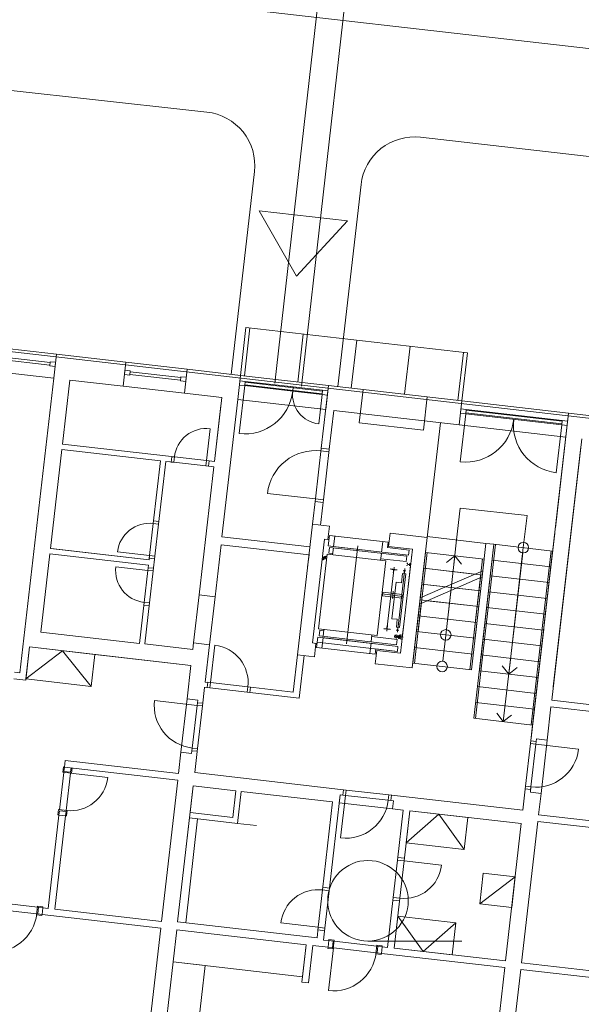
# Model space of a CAD drawing. Extents: x -758201 to -755766, y -1167264 to -1165636.
# Drawn here: x -757141 to -757130, y -1166058 to -1166040 of the extents above; entities that cross this region are included whole.
import ezdxf

# ---------------------------------------------------------------- set-up
doc = ezdxf.new("R2010")
doc.units = 0
doc.header["$MEASUREMENT"] = 0
for name, color, linetype, lineweight in [('-eko-navrh-bytove-domy', 2, 'CONTINUOUS', 15), ('3', 7, 'CONTINUOUS', 15), ('DKM', 7, 'CONTINUOUS', 15)]:
    doc.layers.add(name, color=color, linetype=linetype, lineweight=lineweight)
doc.linetypes.add('GPOD636B', pattern='A,3.5,-1.5,3.5,-3.25,[21,geo.shx,S=0.1,R=0,X=0,Y=0],-3.25,3.5,-1.5', length=20)
doc.linetypes.add('GPOD636C', pattern='A,3.5,-1.5,3.5,-3.25,[22,geo.shx,S=0.1,R=0,X=0,Y=0],-3.25,3.5,-1.5', length=20)

# ---------------------------------------------------------------- blocks, each defined once
blk = doc.blocks.new('3$04')
at = {"layer": '3', "color": 7, "linetype": 'Continuous'}
blk.add_line((0.008, 0), (1.758, 0), dxfattribs=at)
blk.add_circle((0.008, 0.75), 0.75, dxfattribs=at)

msp = doc.modelspace()

# ---------------------------------------------------------------- linework, layer by layer
at = {"layer": '-eko-navrh-bytove-domy', "ltscale": 0.75}
for p, q in [((-757124.555744, -1166040.814436), (-757142.333828, -1166038.777029)), ((-757137.019064, -1166046.221275), (-757136.585984, -1166042.442305)), ((-757162.880605, -1166043.300651), (-757123.936753, -1166047.774626)), ((-757136.743381, -1166045.347117), (-757136.846099, -1166046.241236)), ((-757136.668871, -1166045.355677), (-757136.77159, -1166046.249796)), ((-757132.620498, -1166045.820765), (-757136.743381, -1166045.347117)), ((-757135.675405, -1166045.469809), (-757135.778124, -1166046.363928)), ((-757140.273556, -1166045.847481), (-757142.558527, -1166045.584977)), ((-757134.68194, -1166045.583941), (-757134.784658, -1166046.47806)), ((-757133.688474, -1166045.698073), (-757133.791193, -1166046.592192)), ((-757142.483718, -1166045.809985), (-757140.397441, -1166046.049663)), ((-757142.478012, -1166045.760312), (-757140.391734, -1166045.999989)), ((-757140.324915, -1166046.29454), (-757140.273556, -1166045.847481)), ((-757140.273556, -1166045.847481), (-757138.982051, -1166045.995852)), ((-757132.695008, -1166045.812205), (-757132.797727, -1166046.706324)), ((-757132.723217, -1166046.714884), (-757132.620498, -1166045.820765)), ((-757140.324915, -1166046.29454), (-757142.609886, -1166046.032037)), ((-757140.399153, -1166046.064565), (-757140.390022, -1166045.985087)), ((-757140.299806, -1166046.075978), (-757140.399153, -1166046.064565)), ((-757140.290676, -1166045.996501), (-757140.390022, -1166045.985087)), ((-757140.290676, -1166045.996501), (-757140.299806, -1166046.075978)), ((-757139.03341, -1166046.442912), (-757138.982051, -1166045.995852)), ((-757137.839565, -1166046.127104), (-757138.982051, -1166045.995852)), ((-757140.324915, -1166046.29454), (-757140.955495, -1166051.783438)), ((-757140.324915, -1166046.29454), (-757140.324915, -1166046.29454)), ((-757138.99917, -1166046.144872), (-757139.008301, -1166046.22435)), ((-757139.008301, -1166046.22435), (-757138.908954, -1166046.235763)), ((-757138.99917, -1166046.144872), (-757138.899824, -1166046.156285)), ((-757138.908954, -1166046.235763), (-757138.899824, -1166046.156285)), ((-757138.907242, -1166046.220861), (-757137.96345, -1166046.329286)), ((-757138.901536, -1166046.171187), (-757137.957743, -1166046.279613)), ((-757137.965162, -1166046.344188), (-757137.956031, -1166046.264711)), ((-757137.856685, -1166046.276124), (-757137.956031, -1166046.264711)), ((-757137.890924, -1166046.574164), (-757137.839565, -1166046.127104)), ((-757137.856685, -1166046.276124), (-757137.865815, -1166046.355601)), ((-757137.839565, -1166046.127104), (-757136.846099, -1166046.241236)), ((-757136.846099, -1166046.241236), (-757136.897459, -1166046.688296)), ((-757136.846099, -1166046.241236), (-757135.206881, -1166046.429554)), ((-757140.026876, -1166046.32878), (-757140.163834, -1166047.520939)), ((-757140.026876, -1166046.32878), (-757139.03341, -1166046.442912)), ((-757137.890924, -1166046.574164), (-757139.03341, -1166046.442912)), ((-757139.03341, -1166046.442912), (-757139.03341, -1166046.442912)), ((-757137.865815, -1166046.355601), (-757137.965162, -1166046.344188)), ((-757136.767297, -1166046.431473), (-757136.870016, -1166047.325592)), ((-757136.857513, -1166046.340583), (-757136.866643, -1166046.42006)), ((-757136.866643, -1166046.42006), (-757136.767297, -1166046.431473)), ((-757136.857513, -1166046.340583), (-757136.758166, -1166046.351996)), ((-757136.758166, -1166046.351996), (-757136.767297, -1166046.431473)), ((-757136.767297, -1166046.431473), (-757135.873178, -1166046.534192)), ((-757135.32506, -1166046.582063), (-757136.765585, -1166046.416571)), ((-757135.319353, -1166046.532389), (-757136.759878, -1166046.366898)), ((-757136.758166, -1166046.351996), (-757135.864047, -1166046.454715)), ((-757135.963394, -1166046.443302), (-757135.864047, -1166046.454715)), ((-757135.873178, -1166046.534192), (-757135.864047, -1166046.454715)), ((-757135.317641, -1166046.517488), (-757135.864047, -1166046.454715)), ((-757135.764701, -1166046.466128), (-757135.864047, -1166046.454715)), ((-757135.340988, -1166047.596889), (-757135.212588, -1166046.479227)), ((-757135.206881, -1166046.429554), (-757135.258241, -1166046.876614)), ((-757132.723217, -1166046.714884), (-757135.206881, -1166046.429554)), ((-757137.890924, -1166046.574164), (-757137.195499, -1166046.654056)), ((-757137.890924, -1166046.574164), (-757137.890924, -1166046.574164)), ((-757137.332457, -1166047.846215), (-757137.195499, -1166046.654056)), ((-757135.972524, -1166046.522779), (-757135.873178, -1166046.534192)), ((-757135.326772, -1166046.596965), (-757135.873178, -1166046.534192)), ((-757135.773831, -1166046.545605), (-757135.873178, -1166046.534192)), ((-757135.326772, -1166046.596965), (-757135.389544, -1166047.143371)), ((-757135.326772, -1166046.596965), (-757135.317641, -1166046.517488)), ((-757135.227425, -1166046.608378), (-757135.326772, -1166046.596965)), ((-757135.218294, -1166046.528901), (-757135.317641, -1166046.517488)), ((-757135.218294, -1166046.528901), (-757135.227425, -1166046.608378)), ((-757134.632461, -1166047.124656), (-757134.561129, -1166046.50374)), ((-757133.440302, -1166047.261614), (-757133.36897, -1166046.640698)), ((-757137.212618, -1166046.803076), (-757137.332457, -1166047.846215)), ((-757136.897459, -1166046.688296), (-757137.19135, -1166049.246482)), ((-757136.897459, -1166046.688296), (-757135.258241, -1166046.876614)), ((-757136.897459, -1166046.688296), (-757136.897459, -1166046.688296)), ((-757132.774577, -1166047.161944), (-757132.723217, -1166046.714884)), ((-757132.723217, -1166046.714884), (-757130.736286, -1166046.943148)), ((-757135.191968, -1166047.614008), (-757135.109221, -1166046.893733)), ((-757132.774577, -1166047.161944), (-757135.109221, -1166046.893733)), ((-757132.650121, -1166046.954794), (-757132.75284, -1166047.848914)), ((-757132.740337, -1166046.863904), (-757132.749468, -1166046.943381)), ((-757132.749468, -1166046.943381), (-757132.650121, -1166046.954794)), ((-757132.740337, -1166046.863904), (-757132.640991, -1166046.875317)), ((-757132.650121, -1166046.954794), (-757132.640991, -1166046.875317)), ((-757132.650121, -1166046.954794), (-757130.861883, -1166047.160232)), ((-757132.648409, -1166046.939893), (-757130.860171, -1166047.14533)), ((-757132.642703, -1166046.890219), (-757130.854464, -1166047.095657)), ((-757132.640991, -1166046.875317), (-757130.852752, -1166047.080755)), ((-757130.736286, -1166046.943148), (-757131.432491, -1166053.003288)), ((-757130.736286, -1166046.943148), (-757130.98167, -1166049.079099)), ((-757129.742821, -1166047.05728), (-757130.736286, -1166046.943148)), ((-757133.440302, -1166047.261614), (-757134.632461, -1166047.124656)), ((-757133.49738, -1166050.386979), (-757133.12229, -1166047.121998)), ((-757132.774577, -1166047.161944), (-757130.787646, -1166047.390208)), ((-757130.861883, -1166047.160232), (-757130.964602, -1166048.054351)), ((-757130.861883, -1166047.160232), (-757130.852752, -1166047.080755)), ((-757130.762536, -1166047.171645), (-757130.861883, -1166047.160232)), ((-757130.753406, -1166047.092168), (-757130.852752, -1166047.080755)), ((-757130.753406, -1166047.092168), (-757130.762536, -1166047.171645)), ((-757137.481477, -1166047.829095), (-757137.412998, -1166047.233016)), ((-757138.077556, -1166047.760616), (-757140.163834, -1166047.520939)), ((-757135.449413, -1166048.540681), (-757135.335281, -1166047.547215)), ((-757135.300393, -1166048.557801), (-757135.186261, -1166047.564335)), ((-757131.048853, -1166052.292429), (-757130.489606, -1166047.424447)), ((-757130.506726, -1166047.573467), (-757131.02032, -1166052.044062)), ((-757140.175247, -1166047.620285), (-757140.386962, -1166049.463164)), ((-757138.337336, -1166047.831429), (-757140.175247, -1166047.620285)), ((-757138.138643, -1166047.854256), (-757138.127229, -1166047.754909)), ((-757138.127229, -1166047.754909), (-757138.077556, -1166047.760616)), ((-757138.077556, -1166047.760616), (-757138.088969, -1166047.859962)), ((-757138.077556, -1166047.760616), (-757137.481477, -1166047.829095)), ((-757135.346694, -1166047.646562), (-757135.197675, -1166047.663682)), ((-757135.191968, -1166047.614008), (-757135.340988, -1166047.596889)), ((-757138.471555, -1166048.999745), (-757138.337336, -1166047.831429)), ((-757138.372208, -1166049.011158), (-757138.237989, -1166047.842843)), ((-757138.088969, -1166047.859962), (-757138.237989, -1166047.842843)), ((-757138.138643, -1166047.854256), (-757138.088969, -1166047.859962)), ((-757138.088969, -1166047.859962), (-757137.49289, -1166047.928442)), ((-757137.34387, -1166047.945561), (-757137.61779, -1166050.329904)), ((-757137.481477, -1166047.829095), (-757137.49289, -1166047.928442)), ((-757137.443217, -1166047.934148), (-757137.49289, -1166047.928442)), ((-757137.34387, -1166047.945561), (-757137.49289, -1166047.928442)), ((-757137.431804, -1166047.834802), (-757137.481477, -1166047.829095)), ((-757137.332457, -1166047.846215), (-757137.481477, -1166047.829095)), ((-757137.443217, -1166047.934148), (-757137.431804, -1166047.834802)), ((-757135.449413, -1166048.540681), (-757136.343532, -1166048.437962)), ((-757135.503627, -1166049.01259), (-757135.449413, -1166048.540681)), ((-757135.45512, -1166048.590354), (-757135.449413, -1166048.540681)), ((-757135.3061, -1166048.607474), (-757135.45512, -1166048.590354)), ((-757135.449413, -1166048.540681), (-757135.300393, -1166048.557801)), ((-757135.354608, -1166049.029709), (-757135.311807, -1166048.657147)), ((-757135.311807, -1166048.657147), (-757135.300393, -1166048.557801)), ((-757135.3061, -1166048.607474), (-757135.300393, -1166048.557801)), ((-757138.540034, -1166049.595824), (-757138.471555, -1166048.999745)), ((-757138.465848, -1166048.950072), (-757138.471555, -1166048.999745)), ((-757138.372208, -1166049.011158), (-757138.471555, -1166048.999745)), ((-757138.366502, -1166048.961485), (-757138.465848, -1166048.950072)), ((-757138.440688, -1166049.607238), (-757138.372208, -1166049.011158)), ((-757138.366502, -1166048.961485), (-757138.372208, -1166049.011158)), ((-757135.503627, -1166049.01259), (-757135.783251, -1166051.44658)), ((-757135.190686, -1166049.048541), (-757135.503627, -1166049.01259)), ((-757135.190686, -1166049.048541), (-757135.219219, -1166049.296908)), ((-757135.190847, -1166049.225177), (-757135.213045, -1166049.418406)), ((-757134.098034, -1166049.350722), (-757135.190847, -1166049.225177)), ((-757135.113698, -1166049.429819), (-757135.0915, -1166049.23659)), ((-757134.058135, -1166049.178652), (-757134.086668, -1166049.427018)), ((-757134.058135, -1166049.178652), (-757133.367676, -1166049.257973)), ((-757132.27334, -1166049.370248), (-757133.366152, -1166049.244702)), ((-757130.993083, -1166049.178446), (-757131.187108, -1166050.867337)), ((-757137.20847, -1166049.395502), (-757137.31975, -1166050.364143)), ((-757137.20847, -1166049.395502), (-757135.569252, -1166049.58382)), ((-757137.19135, -1166049.246482), (-757135.552132, -1166049.4348)), ((-757137.19135, -1166049.246482), (-757137.19135, -1166049.246482)), ((-757135.283794, -1166049.289489), (-757135.506351, -1166051.226747)), ((-757135.219219, -1166049.296908), (-757135.283794, -1166049.289489)), ((-757135.219219, -1166049.296908), (-757135.199349, -1166049.29919)), ((-757135.164924, -1166049.423934), (-757135.213045, -1166049.418406)), ((-757134.149044, -1166049.540641), (-757135.167346, -1166049.423656)), ((-757135.127607, -1166049.428221), (-757133.71788, -1166049.590175)), ((-757134.869048, -1166051.243049), (-757134.659396, -1166049.418134)), ((-757134.197381, -1166049.339309), (-757134.219579, -1166049.532538)), ((-757134.098034, -1166049.350722), (-757134.10939, -1166049.449572)), ((-757134.086668, -1166049.427018), (-757133.644576, -1166049.477807)), ((-757133.6473, -1166051.691964), (-757133.367676, -1166049.257973)), ((-757132.12432, -1166049.387367), (-757131.031508, -1166049.512913)), ((-757140.398375, -1166049.56251), (-757140.566149, -1166051.022905)), ((-757138.560464, -1166049.773655), (-757140.398375, -1166049.56251)), ((-757138.549051, -1166049.674308), (-757140.386962, -1166049.463164)), ((-757138.549051, -1166049.674308), (-757140.374544, -1166049.464591)), ((-757138.540034, -1166049.595824), (-757139.136114, -1166049.527345)), ((-757138.549051, -1166049.674308), (-757138.540034, -1166049.595824)), ((-757138.545741, -1166049.645498), (-757138.540034, -1166049.595824)), ((-757138.540034, -1166049.595824), (-757138.440688, -1166049.607238)), ((-757138.440688, -1166049.607238), (-757138.472531, -1166049.884414)), ((-757138.446394, -1166049.656911), (-757138.440688, -1166049.607238)), ((-757135.594933, -1166049.807362), (-757135.569252, -1166049.58382)), ((-757135.390521, -1166050.963245), (-757135.230736, -1166049.572393)), ((-757135.256697, -1166049.608296), (-757135.281712, -1166049.642034)), ((-757135.237017, -1166049.622887), (-757135.256697, -1166049.608296)), ((-757134.137924, -1166049.697938), (-757135.230736, -1166049.572393)), ((-757135.201866, -1166049.551552), (-757135.189768, -1166049.446245)), ((-757135.12865, -1166049.559963), (-757135.201866, -1166049.551552)), ((-757133.750537, -1166049.611587), (-757135.189768, -1166049.446245)), ((-757135.116552, -1166049.454656), (-757135.131389, -1166049.583806)), ((-757134.939722, -1166049.605826), (-757134.941161, -1166049.60566)), ((-757134.222433, -1166049.557375), (-757134.23727, -1166049.686525)), ((-757134.10939, -1166049.449572), (-757133.707037, -1166049.495795)), ((-757133.867133, -1166051.415065), (-757133.644576, -1166049.477807)), ((-757133.76195, -1166049.710934), (-757133.750537, -1166049.611587)), ((-757133.707037, -1166049.495795), (-757133.71788, -1166049.590175)), ((-757133.661696, -1166049.626827), (-757133.655989, -1166049.577153)), ((-757132.307199, -1166049.664976), (-757133.400011, -1166049.53943)), ((-757132.853608, -1166049.602228), (-757133.00835, -1166049.72508)), ((-757132.853608, -1166049.602228), (-757132.730756, -1166049.756971)), ((-757138.560464, -1166049.773655), (-757138.571877, -1166049.873001)), ((-757138.446394, -1166049.656911), (-757138.545741, -1166049.645498)), ((-757135.306726, -1166049.675773), (-757135.326407, -1166049.661181)), ((-757135.281712, -1166049.642034), (-757135.306726, -1166049.675773)), ((-757134.137924, -1166049.697938), (-757134.297708, -1166051.08879)), ((-757134.233846, -1166049.656721), (-757133.76195, -1166049.710934)), ((-757133.692768, -1166049.765868), (-757133.727539, -1166049.761874)), ((-757133.673109, -1166049.726173), (-757133.724468, -1166050.173233)), ((-757133.695564, -1166049.790208), (-757133.689971, -1166049.741529)), ((-757132.158179, -1166049.682095), (-757131.065367, -1166049.807641)), ((-757138.571877, -1166049.873001), (-757139.167956, -1166049.804522)), ((-757138.571877, -1166049.873001), (-757138.640356, -1166050.469081)), ((-757138.566171, -1166049.823328), (-757138.571877, -1166049.873001)), ((-757138.472531, -1166049.884414), (-757138.571877, -1166049.873001)), ((-757138.466824, -1166049.834741), (-757138.566171, -1166049.823328)), ((-757138.472531, -1166049.884414), (-757138.54101, -1166050.480494)), ((-757138.466824, -1166049.834741), (-757138.472531, -1166049.884414)), ((-757134.112857, -1166050.925439), (-757133.985238, -1166049.814575)), ((-757134.04936, -1166049.847021), (-757134.049817, -1166049.850998)), ((-757133.930144, -1166049.860716), (-757134.04936, -1166049.847021)), ((-757134.048176, -1166049.853196), (-757133.995239, -1166049.860538)), ((-757133.9984, -1166049.889716), (-757134.001299, -1166049.91495)), ((-757134.001299, -1166049.91495), (-757133.992358, -1166049.915977)), ((-757133.994419, -1166049.861637), (-757133.997542, -1166049.888818)), ((-757133.98592, -1166049.861608), (-757133.932697, -1166049.866462)), ((-757133.930601, -1166049.864694), (-757133.930144, -1166049.860716)), ((-757133.923119, -1166051.026214), (-757133.786545, -1166049.837401)), ((-757133.767989, -1166049.938733), (-757133.882805, -1166050.93816)), ((-757133.847227, -1166050.102761), (-757133.827597, -1166049.931885)), ((-757133.827597, -1166049.931885), (-757133.767989, -1166049.938733)), ((-757133.815895, -1166049.873842), (-757133.816466, -1166049.878809)), ((-757133.816466, -1166049.878809), (-757133.7961, -1166049.881149)), ((-757133.766222, -1166049.879548), (-757133.815895, -1166049.873842)), ((-757133.794341, -1166049.883364), (-757133.799249, -1166049.926083)), ((-757133.799249, -1166049.926083), (-757133.796765, -1166049.926368)), ((-757133.787159, -1166049.882176), (-757133.766793, -1166049.884515)), ((-757132.341061, -1166049.959729), (-757133.433873, -1166049.834183)), ((-757133.43387, -1166049.834159), (-757132.476358, -1166049.94416)), ((-757132.941216, -1166050.14577), (-757132.332084, -1166049.881588)), ((-757132.192038, -1166049.976824), (-757131.099226, -1166050.102369)), ((-757134.026969, -1166050.773631), (-757133.948561, -1166050.09112)), ((-757133.948561, -1166050.09112), (-757133.847227, -1166050.102761)), ((-757132.941216, -1166050.14577), (-757133.49738, -1166050.386979)), ((-757132.37492, -1166050.254457), (-757133.467732, -1166050.128912)), ((-757133.467729, -1166050.128887), (-757133.020701, -1166050.180243)), ((-757132.927911, -1166050.248999), (-757132.345263, -1166049.996304)), ((-757137.61779, -1166050.329904), (-757137.720509, -1166051.224023)), ((-757137.31975, -1166050.364143), (-757137.61779, -1166050.329904)), ((-757133.823891, -1166050.358093), (-757134.211549, -1166050.313558)), ((-757134.203454, -1166050.347202), (-757134.196035, -1166050.282627)), ((-757134.196035, -1166050.282627), (-757133.8364, -1166050.323942)), ((-757134.001241, -1166050.260534), (-757134.017072, -1166050.39834)), ((-757133.8364, -1166050.323942), (-757133.843819, -1166050.388518)), ((-757132.927911, -1166050.248999), (-757133.510558, -1166050.501694)), ((-757132.374917, -1166050.254432), (-757132.822008, -1166050.203069)), ((-757132.225897, -1166050.271552), (-757131.133085, -1166050.397097)), ((-757138.640356, -1166050.469081), (-757138.728238, -1166051.234049)), ((-757138.646063, -1166050.518754), (-757138.640356, -1166050.469081)), ((-757138.546716, -1166050.530167), (-757138.646063, -1166050.518754)), ((-757138.640356, -1166050.469081), (-757138.54101, -1166050.480494)), ((-757138.54101, -1166050.480494), (-757138.628891, -1166051.245462)), ((-757138.546716, -1166050.530167), (-757138.54101, -1166050.480494)), ((-757137.31975, -1166050.364143), (-757137.422469, -1166051.258262)), ((-757133.843819, -1166050.388518), (-757134.203454, -1166050.347202)), ((-757132.408779, -1166050.549185), (-757133.501591, -1166050.42364)), ((-757132.408776, -1166050.54916), (-757133.366351, -1166050.439151)), ((-757132.259756, -1166050.56628), (-757131.166944, -1166050.691825)), ((-757133.925636, -1166050.785272), (-757134.026969, -1166050.773631)), ((-757133.942413, -1166050.931312), (-757133.925636, -1166050.785272)), ((-757133.787241, -1166050.719639), (-757133.8386, -1166051.166698)), ((-757132.442635, -1166050.843888), (-757133.535448, -1166050.718343)), ((-757132.293616, -1166050.861008), (-757131.200803, -1166050.986553)), ((-757138.728238, -1166051.234049), (-757140.566149, -1166051.022905)), ((-757134.297708, -1166051.08879), (-757135.390521, -1166050.963245)), ((-757135.379228, -1166051.095397), (-757135.36713, -1166050.99009)), ((-757135.36713, -1166050.99009), (-757135.293913, -1166050.998501)), ((-757135.306011, -1166051.103809), (-757135.291174, -1166050.974658)), ((-757135.099506, -1166050.996678), (-757135.100945, -1166050.996512)), ((-757135.072186, -1166050.999816), (-757135.061207, -1166051.001077)), ((-757134.411892, -1166051.206528), (-757134.397055, -1166051.077377)), ((-757134.177644, -1166050.963676), (-757134.058428, -1166050.977372)), ((-757134.121868, -1166050.962784), (-757134.175093, -1166050.957943)), ((-757134.110285, -1166050.903048), (-757134.121812, -1166051.003388)), ((-757134.117638, -1166050.934201), (-757134.12082, -1166050.9619)), ((-757134.115431, -1166050.908415), (-757134.11827, -1166050.933132)), ((-757134.11827, -1166050.933132), (-757134.11826, -1166050.933133)), ((-757134.10649, -1166050.909442), (-757134.115431, -1166050.908415)), ((-757134.059614, -1166050.97121), (-757134.112549, -1166050.963855)), ((-757133.967533, -1166051.079049), (-757133.928361, -1166051.12839)), ((-757133.943609, -1166050.98553), (-757133.94418, -1166050.990497)), ((-757133.94418, -1166050.990497), (-757133.894507, -1166050.996203)), ((-757133.923243, -1166050.987869), (-757133.943609, -1166050.98553)), ((-757133.882805, -1166050.93816), (-757133.942413, -1166050.931312)), ((-757133.91612, -1166050.943392), (-757133.921028, -1166050.986111)), ((-757133.913637, -1166050.943677), (-757133.91612, -1166050.943392)), ((-757133.893936, -1166050.991236), (-757133.914302, -1166050.988896)), ((-757133.894507, -1166050.996203), (-757133.893936, -1166050.991236)), ((-757133.856317, -1166051.075581), (-757133.863271, -1166051.074782)), ((-757133.856317, -1166051.075581), (-757133.859113, -1166051.099921)), ((-757133.8285, -1166051.078777), (-757133.856317, -1166051.075581)), ((-757132.476495, -1166051.138616), (-757133.569307, -1166051.013071)), ((-757131.198521, -1166050.966684), (-757131.392548, -1166052.6556)), ((-757137.734772, -1166051.348181), (-757138.628891, -1166051.245462)), ((-757137.734772, -1166051.348181), (-757137.720509, -1166051.224023)), ((-757137.720509, -1166051.224023), (-757137.726212, -1166051.273671)), ((-757137.422469, -1166051.258262), (-757137.720509, -1166051.224023)), ((-757137.422469, -1166051.258262), (-757137.502361, -1166051.953688)), ((-757135.441776, -1166051.234165), (-757135.506351, -1166051.226747)), ((-757135.470309, -1166051.482532), (-757135.441776, -1166051.234165)), ((-757135.441776, -1166051.234165), (-757135.421907, -1166051.236448)), ((-757135.43041, -1166051.310461), (-757135.408211, -1166051.117232)), ((-757135.408211, -1166051.117232), (-757135.419054, -1166051.211611)), ((-757133.923888, -1166051.38338), (-757135.419054, -1166051.211611)), ((-757135.408211, -1166051.117232), (-757135.36009, -1166051.12276)), ((-757133.939996, -1166051.26074), (-757135.379228, -1166051.095397)), ((-757134.344209, -1166051.239468), (-757135.362512, -1166051.122482)), ((-757135.308864, -1166051.128645), (-757135.331063, -1166051.321874)), ((-757133.913045, -1166051.289001), (-757135.322773, -1166051.127048)), ((-757134.436944, -1166051.424593), (-757134.414745, -1166051.231364)), ((-757134.400479, -1166051.107181), (-757133.928583, -1166051.161394)), ((-757133.923277, -1166051.084133), (-757133.972618, -1166051.123305)), ((-757133.928583, -1166051.161394), (-757133.939996, -1166051.26074)), ((-757133.913683, -1166051.107744), (-757133.817714, -1166051.118769)), ((-757133.904893, -1166051.122846), (-757133.862308, -1166051.127738)), ((-757133.901697, -1166051.095029), (-757133.859113, -1166051.099921)), ((-757133.865105, -1166051.152078), (-757133.872059, -1166051.151279)), ((-757133.862308, -1166051.127738), (-757133.865105, -1166051.152078)), ((-757133.865105, -1166051.152078), (-757133.837288, -1166051.155273)), ((-757133.859113, -1166051.099921), (-757133.862308, -1166051.127738)), ((-757132.327475, -1166051.155736), (-757131.234663, -1166051.281281)), ((-757140.774245, -1166051.300971), (-757140.845578, -1166051.921887)), ((-757140.842725, -1166051.897051), (-757140.774245, -1166051.300971)), ((-757140.159539, -1166051.371591), (-757140.842725, -1166051.897051)), ((-757139.55725, -1166051.440783), (-757140.774245, -1166051.300971)), ((-757137.769012, -1166051.646221), (-757140.774245, -1166051.300971)), ((-757139.625729, -1166052.036863), (-757140.159539, -1166051.371591)), ((-757139.55725, -1166051.440783), (-757139.625729, -1166052.036863)), ((-757137.769012, -1166051.646221), (-757139.55725, -1166051.440783)), ((-757137.403015, -1166051.965101), (-757137.323123, -1166051.269676)), ((-757135.783251, -1166051.44658), (-757135.863143, -1166052.142006)), ((-757135.470309, -1166051.482532), (-757135.783251, -1166051.44658)), ((-757134.337597, -1166051.436006), (-757135.43041, -1166051.310461)), ((-757134.337758, -1166051.612642), (-757134.309225, -1166051.364276)), ((-757134.337597, -1166051.436006), (-757134.326241, -1166051.337157)), ((-757134.326241, -1166051.337157), (-757133.923888, -1166051.38338)), ((-757134.309225, -1166051.364276), (-757133.867133, -1166051.415065)), ((-757133.923888, -1166051.38338), (-757133.913045, -1166051.289001)), ((-757132.510354, -1166051.433344), (-757133.603166, -1166051.307799)), ((-757135.659068, -1166051.460847), (-757135.750373, -1166052.255619)), ((-757134.337758, -1166051.612642), (-757133.6473, -1166051.691964)), ((-757132.544213, -1166051.728073), (-757133.637025, -1166051.602527)), ((-757132.361334, -1166051.450464), (-757131.268522, -1166051.576009)), ((-757140.955495, -1166051.783438), (-757141.054841, -1166051.772025)), ((-757137.840345, -1166052.267137), (-757137.769012, -1166051.646221)), ((-757132.395193, -1166051.745192), (-757131.302381, -1166051.870738)), ((-757131.848787, -1166051.807965), (-757131.971639, -1166051.653222)), ((-757131.848787, -1166051.807965), (-757131.694044, -1166051.685113)), ((-757140.845578, -1166051.921887), (-757141.069108, -1166051.896208)), ((-757140.842725, -1166051.897051), (-757139.625729, -1166052.036863)), ((-757137.502361, -1166051.953688), (-757137.403015, -1166051.965101)), ((-757137.464101, -1166052.058741), (-757137.452688, -1166051.959395)), ((-757137.452688, -1166051.959395), (-757137.403015, -1166051.965101)), ((-757137.403015, -1166051.965101), (-757137.414428, -1166052.064448)), ((-757137.403015, -1166051.965101), (-757136.707589, -1166052.044994)), ((-757137.513775, -1166052.053035), (-757137.553718, -1166052.400723)), ((-757137.513775, -1166052.053035), (-757137.414428, -1166052.064448)), ((-757137.513769, -1166052.052985), (-757137.513772, -1166052.05301)), ((-757137.464101, -1166052.058741), (-757137.414428, -1166052.064448)), ((-757137.414428, -1166052.064448), (-757136.719002, -1166052.14434)), ((-757136.707589, -1166052.044994), (-757136.719002, -1166052.14434)), ((-757136.669329, -1166052.150047), (-757136.719002, -1166052.14434)), ((-757136.719002, -1166052.14434), (-757135.750373, -1166052.255619)), ((-757136.657916, -1166052.050701), (-757136.707589, -1166052.044994)), ((-757136.707589, -1166052.044994), (-757135.863143, -1166052.142006)), ((-757136.669329, -1166052.150047), (-757136.657916, -1166052.050701)), ((-757132.429055, -1166052.039945), (-757131.336243, -1166052.165491)), ((-757137.653065, -1166052.38931), (-757138.447837, -1166052.298004)), ((-757137.840345, -1166052.267137), (-757137.954477, -1166053.260602)), ((-757137.840345, -1166052.267137), (-757137.641651, -1166052.289963)), ((-757137.641651, -1166052.289963), (-757137.653065, -1166052.38931)), ((-757137.647358, -1166052.339636), (-757137.653065, -1166052.38931)), ((-757137.548011, -1166052.35105), (-757137.647358, -1166052.339636)), ((-757137.548011, -1166052.35105), (-757137.553718, -1166052.400723)), ((-757132.462914, -1166052.334673), (-757131.370102, -1166052.460219)), ((-757131.048853, -1166052.292429), (-757129.14885, -1166052.510706)), ((-757137.653065, -1166052.38931), (-757137.74437, -1166053.184082)), ((-757137.653065, -1166052.38931), (-757137.553718, -1166052.400723)), ((-757137.553718, -1166052.400723), (-757137.645024, -1166053.195495)), ((-757131.950367, -1166052.692174), (-757132.073219, -1166052.537432)), ((-757131.134452, -1166053.037528), (-757131.063119, -1166052.416612)), ((-757131.063119, -1166052.416612), (-757129.2873, -1166052.620623)), ((-757132.496773, -1166052.629402), (-757131.403961, -1166052.754947)), ((-757131.950367, -1166052.692174), (-757131.795625, -1166052.569322)), ((-757131.403961, -1166052.754947), (-757131.443905, -1166053.102635)), ((-757131.438198, -1166053.052962), (-757131.443905, -1166053.102635)), ((-757131.438198, -1166053.052962), (-757131.338851, -1166053.064375)), ((-757131.333145, -1166053.014702), (-757131.344558, -1166053.114048)), ((-757131.338851, -1166053.064375), (-757131.344558, -1166053.114048)), ((-757131.134452, -1166053.037528), (-757131.333145, -1166053.014702)), ((-757131.134452, -1166053.037528), (-757131.248584, -1166054.030994)), ((-757138.000129, -1166053.657989), (-757137.954477, -1166053.260602)), ((-757137.954477, -1166053.260602), (-757137.755783, -1166053.283429)), ((-757137.74437, -1166053.184082), (-757137.755783, -1166053.283429)), ((-757137.750077, -1166053.233756), (-757137.74437, -1166053.184082)), ((-757137.65073, -1166053.245169), (-757137.750077, -1166053.233756)), ((-757137.74437, -1166053.184082), (-757137.645024, -1166053.195495)), ((-757137.645024, -1166053.195495), (-757137.696386, -1166053.64258)), ((-757137.65073, -1166053.245169), (-757137.645024, -1166053.195495)), ((-757131.443905, -1166053.102635), (-757131.53521, -1166053.897407)), ((-757131.344558, -1166053.114048), (-757131.443905, -1166053.102635)), ((-757131.344558, -1166053.114048), (-757131.435864, -1166053.908821)), ((-757131.344558, -1166053.114048), (-757130.549786, -1166053.205354)), ((-757140.111244, -1166053.415458), (-757140.12551, -1166053.539641)), ((-757140.111244, -1166053.415458), (-757138.000129, -1166053.657989)), ((-757140.136923, -1166053.638988), (-757140.216816, -1166054.334414)), ((-757140.14538, -1166053.537359), (-757140.156793, -1166053.636705)), ((-757139.992871, -1166053.655537), (-757140.156793, -1166053.636705)), ((-757140.14538, -1166053.537359), (-757140.12551, -1166053.539641)), ((-757140.134641, -1166053.619119), (-757140.12551, -1166053.539641)), ((-757140.010458, -1166053.633385), (-757140.134641, -1166053.619119)), ((-757140.12551, -1166053.539641), (-757138.014396, -1166053.782172)), ((-757140.010458, -1166053.633385), (-757140.001327, -1166053.553908)), ((-757140.001327, -1166053.553908), (-757139.981458, -1166053.55619)), ((-757139.992871, -1166053.655537), (-757139.981458, -1166053.55619)), ((-757137.696386, -1166053.64258), (-757134.877427, -1166053.966429)), ((-757140.01274, -1166053.653254), (-757140.092633, -1166054.34868)), ((-757140.01274, -1166053.653254), (-757139.317314, -1166053.733147)), ((-757138.316846, -1166056.414856), (-757138.014396, -1166053.782172)), ((-757138.015953, -1166056.424259), (-757137.724922, -1166053.890971)), ((-757137.724922, -1166053.890971), (-757137.781988, -1166054.387704)), ((-757136.930148, -1166053.982269), (-757137.724922, -1166053.890971)), ((-757136.930146, -1166053.982252), (-757136.987215, -1166054.47901)), ((-757136.8308, -1166053.993665), (-757136.899287, -1166054.589813)), ((-757135.12949, -1166054.189116), (-757136.830802, -1166053.993681)), ((-757134.927101, -1166053.960723), (-757134.938514, -1166054.060069)), ((-757134.927101, -1166053.960723), (-757134.877427, -1166053.966429)), ((-757134.888841, -1166054.065776), (-757134.877427, -1166053.966429)), ((-757134.877427, -1166053.966429), (-757134.082655, -1166054.057735)), ((-757131.53521, -1166053.897407), (-757131.586573, -1166054.344492)), ((-757131.540917, -1166053.947081), (-757131.53521, -1166053.897407)), ((-757131.540917, -1166053.947081), (-757131.44157, -1166053.958494)), ((-757131.435864, -1166053.908821), (-757131.53521, -1166053.897407)), ((-757131.435864, -1166053.908821), (-757131.447277, -1166054.008167)), ((-757131.248584, -1166054.030994), (-757131.447277, -1166054.008167)), ((-757131.44157, -1166053.958494), (-757131.435864, -1166053.908821)), ((-757135.317805, -1166055.828309), (-757135.12949, -1166054.189116)), ((-757135.193622, -1166055.842576), (-757134.988187, -1166054.054363)), ((-757135.005307, -1166054.203383), (-757134.988187, -1166054.054363)), ((-757134.988187, -1166054.054363), (-757134.888841, -1166054.065776)), ((-757134.888841, -1166054.065776), (-757134.980146, -1166054.860548)), ((-757134.938514, -1166054.060069), (-757134.888841, -1166054.065776)), ((-757134.888841, -1166054.065776), (-757134.094068, -1166054.157082)), ((-757134.094068, -1166054.157082), (-757134.082655, -1166054.057735)), ((-757134.044395, -1166054.162788), (-757134.094068, -1166054.157082)), ((-757134.094068, -1166054.157082), (-757133.994721, -1166054.168495)), ((-757134.032982, -1166054.063442), (-757134.082655, -1166054.057735)), ((-757134.082655, -1166054.057735), (-757131.586573, -1166054.344492)), ((-757134.032982, -1166054.063442), (-757134.044395, -1166054.162788)), ((-757134.011841, -1166054.317515), (-757133.994721, -1166054.168495)), ((-757131.294237, -1166054.42838), (-757131.248584, -1166054.030994)), ((-757140.248098, -1166054.431478), (-757140.236685, -1166054.332131)), ((-757140.072763, -1166054.350963), (-757140.236685, -1166054.332131)), ((-757140.219098, -1166054.354283), (-757140.228229, -1166054.43376)), ((-757140.094915, -1166054.36855), (-757140.219098, -1166054.354283)), ((-757140.094915, -1166054.36855), (-757140.104046, -1166054.448027)), ((-757140.072763, -1166054.350963), (-757140.084177, -1166054.450309)), ((-757135.005307, -1166054.203383), (-757134.011841, -1166054.317515)), ((-757134.011841, -1166054.317515), (-757133.813148, -1166054.340341)), ((-757133.920146, -1166055.271703), (-757133.813148, -1166054.340341)), ((-757133.795962, -1166055.285969), (-757133.688965, -1166054.354608)), ((-757133.757444, -1166054.950687), (-757133.688965, -1166054.354608)), ((-757132.608571, -1166054.478726), (-757133.688965, -1166054.354608)), ((-757133.688965, -1166054.354608), (-757131.615106, -1166054.592858)), ((-757140.228229, -1166054.43376), (-757140.42796, -1166056.172325)), ((-757140.104046, -1166054.448027), (-757140.303777, -1166056.186592)), ((-757140.248098, -1166054.431478), (-757140.228229, -1166054.43376)), ((-757140.228229, -1166054.43376), (-757140.104046, -1166054.448027)), ((-757140.104046, -1166054.448027), (-757140.084177, -1166054.450309)), ((-757137.793401, -1166054.487051), (-757138.015953, -1166056.424259)), ((-757137.644387, -1166054.50422), (-757137.866933, -1166056.441378)), ((-757136.899287, -1166054.589813), (-757137.793401, -1166054.487051)), ((-757136.987215, -1166054.47901), (-757137.781988, -1166054.387704)), ((-757133.148768, -1166054.416667), (-757133.757444, -1166054.950687)), ((-757132.67705, -1166055.074805), (-757133.148768, -1166054.416667)), ((-757132.608571, -1166054.478726), (-757132.67705, -1166055.074805)), ((-757131.610953, -1166057.185247), (-757131.308503, -1166054.552563)), ((-757129.321572, -1166054.780827), (-757131.308503, -1166054.552563)), ((-757129.183122, -1166054.67091), (-757131.294237, -1166054.42838)), ((-757136.899287, -1166054.589813), (-757136.545035, -1166054.630517)), ((-757131.615106, -1166054.592858), (-757131.908993, -1166057.151007)), ((-757133.757444, -1166054.950687), (-757132.67705, -1166055.074805)), ((-757134.000038, -1166055.967129), (-757133.920146, -1166055.271703)), ((-757133.914439, -1166055.222029), (-757133.920146, -1166055.271703)), ((-757133.795962, -1166055.285969), (-757133.920146, -1166055.271703)), ((-757133.914439, -1166055.222029), (-757133.790256, -1166055.236296)), ((-757133.875855, -1166055.981395), (-757133.795962, -1166055.285969)), ((-757133.790256, -1166055.236296), (-757133.795962, -1166055.285969)), ((-757133.795962, -1166055.285969), (-757133.100536, -1166055.365862)), ((-757131.729238, -1166055.586324), (-757132.39094, -1166056.089062)), ((-757135.397697, -1166056.523735), (-757135.317805, -1166055.828309)), ((-757135.312098, -1166055.778636), (-757135.317805, -1166055.828309)), ((-757135.317805, -1166055.828309), (-757135.193622, -1166055.842576)), ((-757135.187915, -1166055.792903), (-757135.312098, -1166055.778636)), ((-757135.273514, -1166056.538002), (-757135.193622, -1166055.842576)), ((-757135.187915, -1166055.792903), (-757135.193622, -1166055.842576)), ((-757134.107035, -1166056.89849), (-757134.000038, -1166055.967129)), ((-757134.005745, -1166056.016802), (-757134.000038, -1166055.967129)), ((-757134.005745, -1166056.016802), (-757133.881561, -1166056.031068)), ((-757134.000038, -1166055.967129), (-757133.875855, -1166055.981395)), ((-757133.982852, -1166056.912757), (-757133.875855, -1166055.981395)), ((-757133.881561, -1166056.031068), (-757133.875855, -1166055.981395)), ((-757141.435692, -1166056.182376), (-757140.64092, -1166056.273682)), ((-757141.421426, -1166056.058193), (-757140.626653, -1166056.149499)), ((-757140.643202, -1166056.293551), (-757140.624371, -1166056.129629)), ((-757140.525024, -1166056.141043), (-757140.624371, -1166056.129629)), ((-757140.606784, -1166056.151781), (-757140.62105, -1166056.275965)), ((-757140.606784, -1166056.151781), (-757140.527307, -1166056.160912)), ((-757140.527307, -1166056.160912), (-757140.541573, -1166056.285095)), ((-757140.525024, -1166056.141043), (-757140.527307, -1166056.160912)), ((-757140.42796, -1166056.172325), (-757140.527307, -1166056.160912)), ((-757138.316846, -1166056.414856), (-757140.303777, -1166056.186592)), ((-757140.643202, -1166056.293551), (-757140.543856, -1166056.304964)), ((-757140.62105, -1166056.275965), (-757140.541573, -1166056.285095)), ((-757140.541573, -1166056.285095), (-757140.543856, -1166056.304964)), ((-757140.541573, -1166056.285095), (-757138.331112, -1166056.539039)), ((-757133.914373, -1166056.316677), (-757133.982852, -1166056.912757)), ((-757133.442655, -1166056.974816), (-757133.914373, -1166056.316677)), ((-757133.914373, -1166056.316677), (-757132.833979, -1166056.440796)), ((-757139.015904, -1166062.499832), (-757138.331112, -1166056.539039)), ((-757138.033073, -1166056.573278), (-757138.23851, -1166058.361517)), ((-757138.033073, -1166056.573278), (-757135.623918, -1166056.850049)), ((-757138.015953, -1166056.424259), (-757135.420524, -1166056.722429)), ((-757135.397697, -1166056.523735), (-757136.093123, -1166056.443843)), ((-757135.420524, -1166056.722429), (-757135.397697, -1166056.523735)), ((-757135.403404, -1166056.573409), (-757135.397697, -1166056.523735)), ((-757135.279221, -1166056.587675), (-757135.403404, -1166056.573409)), ((-757135.397697, -1166056.523735), (-757135.273514, -1166056.538002)), ((-757135.299194, -1166056.761532), (-757135.273514, -1166056.538002)), ((-757135.279221, -1166056.587675), (-757135.273514, -1166056.538002)), ((-757132.833979, -1166056.440796), (-757133.442655, -1166056.974816)), ((-757132.902458, -1166057.036875), (-757132.833979, -1166056.440796)), ((-757135.299194, -1166056.761532), (-757135.199847, -1166056.772945)), ((-757135.197565, -1166056.753076), (-757135.199847, -1166056.772945)), ((-757135.197565, -1166056.753076), (-757135.098218, -1166056.764489)), ((-757135.11705, -1166056.928411), (-757135.098218, -1166056.764489)), ((-757135.703811, -1166057.545475), (-757135.623918, -1166056.850049)), ((-757135.579628, -1166057.559741), (-757135.499735, -1166056.864315)), ((-757135.499735, -1166056.864315), (-757135.214114, -1166056.897128)), ((-757135.214114, -1166056.897128), (-757135.216397, -1166056.916997)), ((-757135.11705, -1166056.928411), (-757135.216397, -1166056.916997)), ((-757135.199847, -1166056.772945), (-757135.214114, -1166056.897128)), ((-757135.134637, -1166056.906259), (-757135.214114, -1166056.897128)), ((-757135.114767, -1166056.908541), (-757135.206073, -1166057.703314)), ((-757135.12037, -1166056.782075), (-757135.199847, -1166056.772945)), ((-757135.12037, -1166056.782075), (-757135.134637, -1166056.906259)), ((-757134.319995, -1166056.999847), (-757135.114767, -1166056.908541)), ((-757135.100501, -1166056.784358), (-757134.305728, -1166056.875664)), ((-757134.322278, -1166057.019716), (-757134.303446, -1166056.855794)), ((-757134.204099, -1166056.867208), (-757134.303446, -1166056.855794)), ((-757134.285859, -1166056.877946), (-757134.300126, -1166057.00213)), ((-757134.285859, -1166056.877946), (-757134.206382, -1166056.887077)), ((-757134.206382, -1166056.887077), (-757134.220648, -1166057.01126)), ((-757134.204099, -1166056.867208), (-757134.206382, -1166056.887077)), ((-757134.206382, -1166056.887077), (-757134.107035, -1166056.89849)), ((-757132.902458, -1166057.036875), (-757133.982852, -1166056.912757)), ((-757133.982852, -1166056.912757), (-757131.908993, -1166057.151007)), ((-757134.322278, -1166057.019716), (-757134.222931, -1166057.031129)), ((-757134.300126, -1166057.00213), (-757134.220648, -1166057.01126)), ((-757134.220648, -1166057.01126), (-757134.222931, -1166057.031129)), ((-757134.220648, -1166057.01126), (-757131.923259, -1166057.27519)), ((-757131.923259, -1166057.27519), (-757132.608051, -1166063.235984)), ((-757132.310012, -1166063.270224), (-757131.625219, -1166057.30943)), ((-757129.414759, -1166057.563374), (-757131.625219, -1166057.30943)), ((-757131.610953, -1166057.185247), (-757129.624022, -1166057.413511)), ((-757131.610953, -1166057.185247), (-757129.822715, -1166057.390684)), ((-757135.703811, -1166057.545475), (-757135.579628, -1166057.559741))]:
    msp.add_line(p, q, dxfattribs=at)
at = {"layer": '-eko-navrh-bytove-domy', "linetype": 'GPOD636B', "ltscale": 0.75}
msp.add_lwpolyline([(-757136.208133, -1166046.38332), (-757134.488028, -1166031.211906)], dxfattribs=at)
at = {"layer": '-eko-navrh-bytove-domy', "linetype": 'GPOD636C', "ltscale": 0.75}
msp.add_lwpolyline([(-757135.711316, -1166046.439649), (-757134.09371, -1166032.172282)], dxfattribs=at)
at = {"layer": '-eko-navrh-bytove-domy', "ltscale": 0.75}
msp.add_lwpolyline([(-757099.543316, -1166052.533822), (-757098.883476, -1166046.77618, 0.414213533), (-757099.763116, -1166045.668825), (-757133.493114, -1166041.803281, 0.414213592), (-757134.600469, -1166042.682921), (-757135.032069, -1166046.44899)], format="xyb", dxfattribs=at)
for points in [[(-757134.855781, -1166043.361381), (-757136.495083, -1166043.17379), (-757135.804129, -1166044.392239)], [(-757132.325317, -1166055.517845), (-757131.729238, -1166055.586324), (-757131.794861, -1166056.157542), (-757132.39094, -1166056.089062)], [(-757135.623918, -1166056.850049), (-757138.033073, -1166056.573278), (-757138.101552, -1166057.169358), (-757135.692398, -1166057.446128)], [(-757138.101552, -1166057.169358), (-757137.505472, -1166057.237837), (-757137.642431, -1166058.429996), (-757138.23851, -1166058.361517)]]:
    msp.add_lwpolyline(points, close=True, dxfattribs=at)
for points in [[(-757132.924616, -1166050.22032), (-757132.819746, -1166049.307475), (-757132.751266, -1166048.711396), (-757131.509434, -1166048.854061), (-757131.577914, -1166049.45014), (-757131.848787, -1166051.807965)], [(-757132.338673, -1166049.938946), (-757132.27334, -1166049.370248), (-757132.12432, -1166049.387367), (-757132.395193, -1166051.745192), (-757132.395196, -1166051.745217), (-757132.395199, -1166051.745242)], [(-757132.12432, -1166049.387367), (-757132.124323, -1166049.387392), (-757132.329858, -1166051.176483)], [(-757132.094513, -1166049.390766), (-757132.094516, -1166049.390791), (-757132.298077, -1166051.162699)], [(-757133.569312, -1166051.013121), (-757133.56931, -1166051.013096), (-757133.400014, -1166049.539455), (-757133.400011, -1166049.53943)], [(-757133.539511, -1166051.01657), (-757133.539508, -1166051.016545), (-757133.370207, -1166049.542854), (-757133.370204, -1166049.54283)], [(-757133.011628, -1166050.977724), (-757132.853608, -1166049.602228)], [(-757131.589192, -1166049.548309), (-757131.743916, -1166050.895109)], [(-757131.061309, -1166049.509464), (-757131.061312, -1166049.509489), (-757131.196343, -1166050.684876)], [(-757131.031508, -1166049.512913), (-757131.03151, -1166049.512937), (-757131.164562, -1166050.671092)], [(-757132.506307, -1166051.135267), (-757132.506304, -1166051.135242), (-757132.337003, -1166049.661552), (-757132.337, -1166049.661527)], [(-757132.4765, -1166051.138666), (-757132.476497, -1166051.138641), (-757132.307202, -1166049.665001), (-757132.307199, -1166049.664976)], [(-757132.544219, -1166051.728122), (-757132.544216, -1166051.728097), (-757132.544213, -1166051.728073), (-757132.338673, -1166049.938946)], [(-757132.574023, -1166051.724698), (-757132.377043, -1166050.010087)], [(-757133.079344, -1166051.567155), (-757132.924616, -1166050.22032)], [(-757133.637031, -1166051.602577), (-757133.637028, -1166051.602552), (-757133.637025, -1166051.602527), (-757133.503969, -1166050.444336)], [(-757133.607227, -1166051.606001), (-757133.478778, -1166050.487911)], [(-757131.196343, -1166050.684876), (-757131.433768, -1166052.751548), (-757131.433771, -1166052.751573)], [(-757131.164562, -1166050.671092), (-757131.403961, -1166052.754947), (-757131.403964, -1166052.754972)], [(-757131.743916, -1166050.895109), (-757131.950367, -1166052.692174)], [(-757132.329858, -1166051.176483), (-757132.496773, -1166052.629402), (-757132.496776, -1166052.629426)], [(-757132.298077, -1166051.162699), (-757132.466972, -1166052.63285), (-757132.466975, -1166052.632875)]]:
    msp.add_lwpolyline(points, dxfattribs=at)
for centre, radius in [((-757131.577917, -1166049.450165), 0.09879), ((-757131.577917, -1166049.450165), 0.000000001), ((-757135.281712, -1166049.642034), 0.0245), ((-757133.947947, -1166051.103719), 0.0315), ((-757133.022904, -1166051.075869), 0.09879), ((-757133.022904, -1166051.075869), 0.000000001), ((-757133.090619, -1166051.6653), 0.09879), ((-757133.090619, -1166051.6653), 0.000000001)]:
    msp.add_circle(centre, radius, dxfattribs=at)
for centre, radius, start, end in [((-757027.508817, -1165036.835183), 1010.500004, 263.138151112, 263.752745451), ((-757137.579482, -1166042.328448), 1, 353.4622841, 83.7527454), ((-757136.767297, -1166046.431473), 0.9, 263.4464359, 353.4464359), ((-757135.326772, -1166046.596965), 0.55, 173.4464359, 263.4464359), ((-757132.650121, -1166046.954794), 0.9, 263.4464359, 353.4464359), ((-757130.861883, -1166047.160232), 0.9, 173.4464359, 263.4464359), ((-757137.481477, -1166047.829095), 0.6, 83.4464359, 173.4464359), ((-757135.449413, -1166048.540681), 0.9, 83.4464359, 173.4464359), ((-757138.540034, -1166049.595824), 0.6, 83.4464359, 173.4464359), ((-757133.751879, -1166049.759078), 0.0245, 263.4464359, 83.4464359), ((-757138.571877, -1166049.873001), 0.6, 173.4464359, 263.4464359), ((-757133.998415, -1166049.888843), 0.000874, 271.6692499, 1.6692499), ((-757133.995413, -1166049.861522), 0.001, 353.4464359, 80.0298479), ((-757133.796328, -1166049.883136), 0.002, 353.4464359, 83.4464359), ((-757134.175202, -1166050.95994), 0.002, 86.8630239, 173.4464359), ((-757134.121814, -1166050.961786), 0.001, 266.8630239, 353.4464359), ((-757134.05996, -1166050.97318), 0.002, 353.4464359, 80.0298479), ((-757133.923015, -1166050.985882), 0.002, 263.4464359, 353.4464359), ((-757133.867665, -1166051.11303), 0.0385, 83.4464359, 152.1227496), ((-757133.907856, -1166051.116788), 0.0245, 263.4464359, 83.4464359), ((-757133.867665, -1166051.11303), 0.0385, 152.1227496, 194.7701221), ((-757133.867665, -1166051.11303), 0.0385, 194.7701221, 263.4464359), ((-757137.403015, -1166051.965101), 0.7, 353.4464359, 83.4464359), ((-757137.653065, -1166052.38931), 0.8, 173.4464359, 263.4464359), ((-757131.344558, -1166053.114048), 0.8, 263.4464359, 353.4464359), ((-757140.01274, -1166053.653254), 0.7, 263.4464359, 353.4464359), ((-757134.888841, -1166054.065776), 0.8, 263.4464359, 353.4464359), ((-757133.795962, -1166055.285969), 0.7, 263.4464359, 353.4464359), ((-757135.397697, -1166056.523735), 0.7, 83.4464359, 173.4464359), ((-757141.435692, -1166056.182376), 0.8, 263.4464359, 353.4464359), ((-757135.114767, -1166056.908541), 0.8, 263.4464359, 353.4464359)]:
    msp.add_arc(centre, radius, start, end, dxfattribs=at)

# ---------------------------------------------------------------- block references
at = {"layer": 'DKM', "color": 7, "linetype": 'Continuous'}
msp.add_blockref('3$04', (-757134.48, -1166056.78), dxfattribs=at)

doc.saveas('drawing.dxf')
